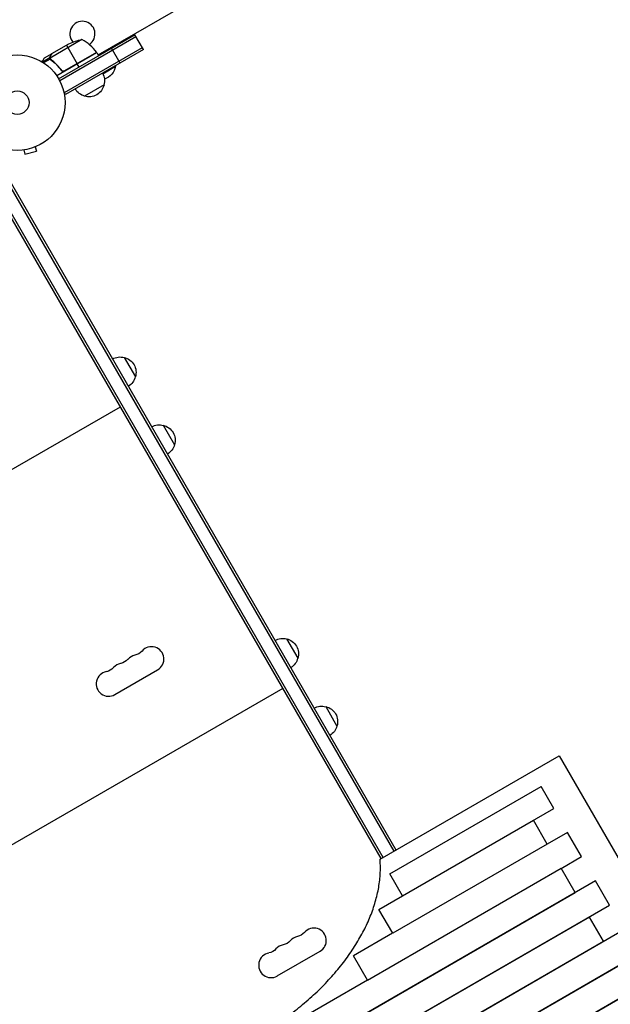
# Model space of a CAD drawing. Units: millimetres. Extents: x -5309 to 4977, y -2791 to 5377.
# Drawn here: x -1583 to -927, y 980 to 2074 of the extents above; entities that cross this region are included whole.
import ezdxf

# ---------------------------------------------------------------- set-up
doc = ezdxf.new("R2010")
doc.units = ezdxf.units.MM
doc.header["$LTSCALE"] = 20
doc.layers.add('2d', color=230, linetype='Continuous')

msp = doc.modelspace()

# ---------------------------------------------------------------- linework, layer by layer
at = {"layer": '2d'}
for p, q in [((-1496.3, 2035.2), (-1338.6, 2126.3)), ((-1540.2, 2008.7), (-1455.5, 2057.6)), ((-1446, 2041.1), (-1455.5, 2057.6)), ((-1514.3, 2052.2), (-1549.7, 2031.8)), ((-1547.7, 2036.7), (-1528.8, 2047.6)), ((-1454.3, 2055.4), (-1539, 2006.5)), ((-1531.5, 2046), (-1519.6, 2025.4)), ((-1547.9, 2036.6), (-1556.4, 2031.7)), ((-1547.9, 2036.6), (-1547.9, 2036.5)), ((-1497.8, 2037.8), (-1542.4, 2012.1)), ((-1498.1, 2038.1), (-1534.3, 2017.2)), ((-1447.3, 2043.3), (-1533.9, 1993.3)), ((-1533.3, 2017.5), (-1498, 2037.9)), ((-1446, 2041.1), (-1532.6, 1991.1)), ((-1497.8, 2037.8), (-1495.8, 2034.3)), ((-1472, 2026.1), (-1482, 2043.4)), ((-1558.4, 2028.2), (-1559.1, 2027.8)), ((-1549.9, 2032), (-1558.2, 2027.2)), ((-1549.5, 2030.7), (-1556.9, 2026.4)), ((-1549.9, 2032), (-1549.6, 2031.4)), ((-1549.8, 2033.2), (-1549.8, 2033.2)), ((-1549.5, 2033.8), (-1549.5, 2033.6)), ((-1549.5, 2030.8), (-1549.5, 2030.8)), ((-1549, 2030.4), (-1548.7, 2029.8)), ((-1546.2, 2028.1), (-1545.9, 2027.5)), ((-1517.5, 2021.8), (-1519.5, 2025.3)), ((-1537.8, 2019.1), (-1537.1, 2017.8)), ((-1522.5, 2023.5), (-1522.6, 2023.7)), ((-1491.3, 2014.4), (-1477, 2022.7)), ((-1477.2, 2023.1), (-1477, 2022.7)), ((-1532.6, 1991.1), (-1534.6, 1994.5)), ((-1489.8, 2002), (-1511.5, 1989.5)), ((-1167.5, 1150.5), (-1647.3, 1981.5)), ((-1181.8, 1142.3), (-1661.6, 1973.3)), ((-1179.6, 1143.5), (-1659.4, 1974.5)), ((-1622.6, 1943.7), (-1165.4, 1151.8)), ((-1182, 1142.1), (-1638, 1932)), ((-1580.3, 1929.5), (-1580.3, 1929.5)), ((-1580.3, 1929.5), (-1580.3, 1929.5)), ((-1578.8, 1929.7), (-1577.6, 1925)), ((-1577.6, 1925), (-1565, 1928.4)), ((-1566.2, 1933), (-1565, 1928.4)), ((-1564.8, 1933.6), (-1564.9, 1933.6)), ((-1564.8, 1933.6), (-1564.8, 1933.6)), ((-1467.5, 1699.1), (-1455, 1677.4)), ((-1478.1, 1655.4), (-1478.3, 1655.3)), ((-1471.8, 1644), (-2013.1, 1331.5)), ((-1467.1, 1636.4), (-1467.3, 1636.2)), ((-1465.6, 1633.8), (-1465.8, 1633.6)), ((-1424, 1623.7), (-1411.5, 1602.1)), ((-1454.6, 1614.7), (-1454.8, 1614.6)), ((-1287, 1386.4), (-1274.5, 1364.8)), ((-1477.8, 1324.5), (-1430.2, 1352)), ((-1297.6, 1342.8), (-1297.8, 1342.7)), ((-1291.3, 1331.4), (-1832.6, 1018.9)), ((-1286.6, 1323.7), (-1286.8, 1323.6)), ((-1285.1, 1321.1), (-1285.3, 1321)), ((-1274.1, 1302.1), (-1274.3, 1302)), ((-1243.5, 1311.1), (-1231, 1289.4)), ((-1183.1, 1141.5), (-984.1, 1256.4)), ((-984.1, 1256.4), (-449.1, 329.8)), ((-1172.2, 1125.4), (-1004.2, 1222.4)), ((-990.1, 1197.9), (-1004.2, 1222.4)), ((-1158, 1100.9), (-990.1, 1197.9)), ((-1184.4, 1085.7), (-1012.6, 1184.8)), ((-997.3, 1158.3), (-1012.6, 1184.8)), ((-974.8, 1171.4), (-997.3, 1158.4)), ((-959.2, 1144.4), (-974.8, 1171.4)), ((-997.3, 1158.3), (-1169, 1059.2)), ((-981.7, 1131.4), (-959.2, 1144.4)), ((-1197.1, 1007.2), (-981.8, 1131.5)), ((-966.3, 1104.6), (-981.8, 1131.5)), ((-943.7, 1117.5), (-1799.4, 623.4)), ((-1158, 1100.9), (-1172.2, 1125.4)), ((-928.1, 1090.6), (-943.7, 1117.5)), ((-1822, 610.6), (-966.3, 1104.6)), ((-1783.9, 596.5), (-928.1, 1090.6)), ((-1169, 1059.2), (-1184.4, 1085.7)), ((-950.5, 1077.3), (-1806.2, 583.2)), ((-934.9, 1050.4), (-950.5, 1077.3)), ((-912.2, 1062.9), (-1767.9, 568.9)), ((-1790.7, 556.3), (-934.9, 1050.4)), ((-1169.1, 1059.2), (-1212.7, 1034.1)), ((-1752.3, 541.8), (-896.6, 1035.9)), ((-1297.3, 1011.8), (-1249.7, 1039.3)), ((-1197.1, 1007.2), (-1212.7, 1034.1)), ((-918.8, 1022.4), (-1774.5, 528.4)), ((-880.3, 1007.8), (-1736.1, 513.7)), ((-1197.1, 1007.2), (-1424.8, 875.8)), ((-1758.8, 501.2), (-903.1, 995.2))]:
    msp.add_line(p, q, dxfattribs=at)
for radius in [53, 13]:
    msp.add_circle((-1586.1, 1982.2), radius, dxfattribs=at)
for centre, radius, start, end in [((-1513.8, 2058.6), 14, 302.7357, 220.3217), ((-1538.3, 2008.4), 50, 36.4728, 61.3497), ((-1452.9, 1354.7), 13.7, 100.5288, 139.4712), ((-1437.1, 1363.9), 13.8, 300, 139.4712), ((-1468.8, 1345.5), 13.7, 100.5288, 139.4712), ((-1484.7, 1336.4), 13.8, 100.5288, 300), ((-1256.6, 1051.2), 13.8, 300, 139.4712), ((-1272.4, 1042.1), 13.7, 100.5288, 139.4712), ((-1288.3, 1032.9), 13.7, 100.5288, 139.4712), ((-1304.2, 1023.7), 13.8, 100.5288, 300)]:
    msp.add_arc(centre, radius, start, end, dxfattribs=at)
at = {"layer": '2d', "extrusion": (0, 0, -1)}
for centre, radius, start, end in [((1506.5, 2002.8), 50, 63.6243, 81.1002), ((1500.5, 2036.3), 3, 143.5272, 146.8088), ((1506.3, 2006.5), 17, 150.6413, 195.8135), ((1495, 2025.9), 18.3, 190.1905, 252.3022), ((1507.2, 2006), 17, 284.1865, 329.3587), ((1506.4, 2005.7), 17, 192.6679, 287.3321), ((1472, 1682.6), 17, 60.6413, 105.8135), ((1471.2, 1682.5), 17, 102.6679, 197.3321), ((1471.5, 1681.7), 17, 194.1865, 239.3587), ((1428.5, 1607.2), 17, 60.6413, 105.8135), ((1427.7, 1607.1), 17, 102.6679, 197.3321), ((1428, 1606.4), 17, 194.1865, 239.3587), ((1291.5, 1369.9), 17, 60.6413, 105.8135), ((1290.7, 1369.8), 17, 102.6679, 197.3321), ((1458, 1381.7), 13.7, 220.5288, 259.4712), ((1473.8, 1372.6), 13.7, 220.5288, 259.4712), ((1291, 1369.1), 17, 194.1865, 239.3587), ((1489.7, 1363.4), 13.7, 220.5288, 259.4712), ((1248, 1294.6), 17, 60.6413, 105.8135), ((1247.2, 1294.5), 17, 102.6679, 197.3321), ((1247.5, 1293.7), 17, 194.1865, 239.3587), ((1293.3, 1059.9), 13.7, 220.5288, 259.4712), ((1277.5, 1069.1), 13.7, 220.5288, 259.4712), ((1309.2, 1050.8), 13.7, 220.5288, 259.4712)]:
    msp.add_arc(centre, radius, start, end, dxfattribs=at)
at = {"layer": '2d'}
msp.add_rational_spline([(-1547.9, 2036.6), (-1547.9, 2036.6), (-1548.5, 2035.6), (-1549.5, 2033.8)], [0.983775506511, 0.983775506511, 0.989183671007, 1], degree=3, dxfattribs=at)
for points, knots in [([(-1547.7, 2036.7), (-1547.8, 2036.5), (-1548, 2036.1), (-1548.6, 2035.2), (-1548.9, 2034.6), (-1549.4, 2033.9)], [0, 0, 0, 0, 0.00517024, 0.00517024, 0.01034048, 0.01034048, 0.01034048, 0.01034048]), ([(-1556.4, 2031.7), (-1556.4, 2031.7), (-1556.5, 2031.6), (-1556.6, 2031.2), (-1556.7, 2031.1), (-1556.9, 2030.9), (-1556.9, 2030.7), (-1557, 2030.6), (-1557.1, 2030.5), (-1557.1, 2030.4), (-1557.5, 2029.7), (-1558.1, 2028.8), (-1558.8, 2027.6)], [0.5, 0.5, 0.5, 0.5, 0.625, 0.625, 0.6875, 0.6875, 0.71875, 0.734375, 0.734375, 0.75, 0.75, 0.9464969, 0.9464969, 0.9464969, 0.9464969]), ([(-1549.9, 2032), (-1549.9, 2032.1), (-1549.9, 2032.3), (-1549.9, 2032.5), (-1549.9, 2032.6), (-1549.9, 2032.7), (-1549.9, 2032.8), (-1549.9, 2032.8), (-1549.9, 2032.8), (-1549.9, 2032.8), (-1549.9, 2032.8), (-1549.8, 2033.2), (-1549.7, 2033.5), (-1549.5, 2033.8)], [0, 0, 0, 0, 0.25, 0.25, 0.375, 0.4375, 0.46875, 0.484375, 0.492188, 0.492188, 0.5, 0.5, 1, 1, 1, 1]), ([(-1549.7, 2031.1), (-1549.8, 2031.3), (-1549.8, 2031.4), (-1549.9, 2031.7), (-1549.9, 2031.9), (-1549.9, 2032)], [0.000526185, 0.000526185, 0.000526185, 0.000526185, 0.001315456, 0.001315456, 0.002104727, 0.002104727, 0.002104727, 0.002104727]), ([(-1549.4, 2033.9), (-1549.4, 2033.7), (-1549.5, 2033.6), (-1549.6, 2033.3), (-1549.7, 2033.2), (-1549.7, 2032.7), (-1549.8, 2032.5), (-1549.8, 2032.2)], [0, 0, 0, 0, 0.001089402, 0.001089402, 0.002178803, 0.002178803, 0.004357607, 0.004357607, 0.004357607, 0.004357607]), ([(-1549.4, 2030.9), (-1549.4, 2031), (-1549.5, 2031.2), (-1549.6, 2031.5), (-1549.7, 2031.6), (-1549.7, 2031.8)], [0.001328787, 0.001328787, 0.001328787, 0.001328787, 0.001872455, 0.001872455, 0.002416124, 0.002416124, 0.002416124, 0.002416124]), ([(-1548.8, 2029.9), (-1546.7, 2028.3), (-1544.7, 2026.5), (-1541.8, 2023.6), (-1540.9, 2022.5), (-1539.5, 2020.9), (-1539.1, 2020.3), (-1538.2, 2019.2), (-1537.7, 2018.6), (-1537.3, 2018.1)], [0, 0, 0, 0, 0.00869705, 0.00869705, 0.01304558, 0.01304558, 0.01521984, 0.01521984, 0.01739411, 0.01739411, 0.01739411, 0.01739411]), ([(-1537.2, 2018.3), (-1539, 2020.6), (-1540.8, 2022.8), (-1544.6, 2026.6), (-1546.6, 2028.4), (-1548.6, 2030)], [0, 0, 0, 0, 0.00859307, 0.00859307, 0.01718614, 0.01718614, 0.01718614, 0.01718614]), ([(-1533.4, 2017.2), (-1533.5, 2017.1), (-1533.7, 2017.1), (-1534.1, 2017), (-1534.2, 2016.9), (-1534.6, 2016.8), (-1534.8, 2016.8), (-1535.1, 2016.8), (-1535.3, 2016.9), (-1535.7, 2016.9), (-1535.9, 2017), (-1536.2, 2017.1), (-1536.4, 2017.2), (-1536.7, 2017.4), (-1536.8, 2017.5), (-1537.1, 2017.8), (-1537.2, 2017.9), (-1537.3, 2018.1)], [0, 0, 0, 0, 0.000547172, 0.000547172, 0.001094344, 0.001094344, 0.001641516, 0.001641516, 0.002188688, 0.002188688, 0.00273586, 0.00273586, 0.003283032, 0.003283032, 0.003830204, 0.003830204, 0.004377377, 0.004377377, 0.004377377, 0.004377377]), ([(-1534.3, 2017.2), (-1534.6, 2017.1), (-1534.8, 2017.1), (-1535.3, 2017.1), (-1535.4, 2017.2), (-1535.7, 2017.2), (-1535.8, 2017.3), (-1536.2, 2017.4), (-1536.4, 2017.6), (-1536.9, 2017.9), (-1537.1, 2018.1), (-1537.2, 2018.3)], [0.001013661, 0.001013661, 0.001013661, 0.001013661, 0.001852653, 0.001852653, 0.002272148, 0.002272148, 0.002691644, 0.002691644, 0.003530636, 0.003530636, 0.004369628, 0.004369628, 0.004369628, 0.004369628]), ([(-1548.2, 930.7), (-1548.1, 930.7), (-1548, 930.6), (-1543.8, 927.7), (-1539.4, 925.1), (-1530.2, 920.4), (-1525.4, 918.3), (-1515.2, 914.6), (-1510, 913), (-1499.1, 910.3), (-1493.5, 909.3), (-1482.1, 907.7), (-1476.3, 907.1), (-1464.7, 906.5), (-1458.6, 906.5), (-1446.2, 906.9), (-1439.8, 907.3), (-1426.8, 908.8), (-1420.2, 909.8), (-1406.8, 912.3), (-1400, 913.9), (-1386.5, 917.5), (-1379.7, 919.6), (-1366.2, 924.2), (-1359.5, 926.7), (-1346.3, 932.2), (-1339.8, 935.2), (-1327.1, 941.5), (-1320.9, 944.9), (-1314.9, 948.3), (-1308.9, 951.8), (-1303, 955.4), (-1291.1, 963.3), (-1285.3, 967.4), (-1273.9, 976.1), (-1268.4, 980.6), (-1257.6, 990), (-1252.4, 994.9), (-1242.5, 1004.8), (-1237.8, 1009.9), (-1228.9, 1020.2), (-1224.7, 1025.5), (-1217, 1036), (-1213.4, 1041.3), (-1206.8, 1051.9), (-1203.8, 1057.1), (-1198.5, 1067.5), (-1196.1, 1072.8), (-1191.8, 1083.4), (-1189.9, 1088.8), (-1186.8, 1099.6), (-1185.5, 1104.9), (-1183.7, 1115.6), (-1183.1, 1120.9), (-1182.6, 1131.2), (-1182.6, 1136.2), (-1183.1, 1141.3), (-1183.1, 1141.4), (-1183.1, 1141.5)], [1058.663631, 1058.663631, 1058.663631, 1058.663631, 1059.160863, 1059.160863, 1079.949761, 1079.949761, 1100.73866, 1100.73866, 1121.527558, 1121.527558, 1142.316457, 1142.316457, 1163.105356, 1163.105356, 1183.816023, 1183.816023, 1204.526691, 1204.526691, 1225.237359, 1225.237359, 1245.948027, 1245.948027, 1266.658695, 1266.658695, 1287.369363, 1287.369363, 1308.08003, 1308.08003, 1328.790698, 1328.790698, 1328.790698, 1349.501366, 1349.501366, 1370.212035, 1370.212035, 1390.922703, 1390.922703, 1411.633371, 1411.633371, 1432.344039, 1432.344039, 1453.054708, 1453.054708, 1473.765376, 1473.765376, 1494.476044, 1494.476044, 1515.264943, 1515.264943, 1536.053843, 1536.053843, 1556.842742, 1556.842742, 1577.631641, 1577.631641, 1598.420541, 1598.420541, 1598.917774, 1598.917774, 1598.917774, 1598.917774])]:
    msp.add_open_spline(points, degree=3, knots=knots, dxfattribs=at)
for points in [[(-1547.9, 2036.5), (-1547.8, 2036.5), (-1547.8, 2036.6), (-1547.7, 2036.7)], [(-1549.7, 2031.8), (-1549.7, 2031.9), (-1549.7, 2032.1), (-1549.8, 2032.2)], [(-1549.7, 2031.1), (-1549.7, 2031), (-1549.6, 2030.9), (-1549.5, 2030.8)], [(-1549.5, 2030.7), (-1549.5, 2030.7), (-1549.5, 2030.7), (-1549.5, 2030.8)], [(-1548.8, 2029.9), (-1549.1, 2030.1), (-1549.3, 2030.4), (-1549.5, 2030.7)], [(-1548.6, 2030), (-1548.9, 2030.3), (-1549.2, 2030.5), (-1549.4, 2030.9)], [(-1549.4, 2030.9), (-1549.4, 2030.9), (-1549.4, 2030.9), (-1549.4, 2030.9)], [(-1549.4, 2030.9), (-1549.4, 2030.9), (-1549.4, 2030.9), (-1549.4, 2030.9)], [(-1534.3, 2017.2), (-1533.9, 2017.2), (-1533.6, 2017.3), (-1533.3, 2017.5)]]:
    msp.add_open_spline(points, degree=3, dxfattribs=at)

doc.saveas('drawing.dxf')
